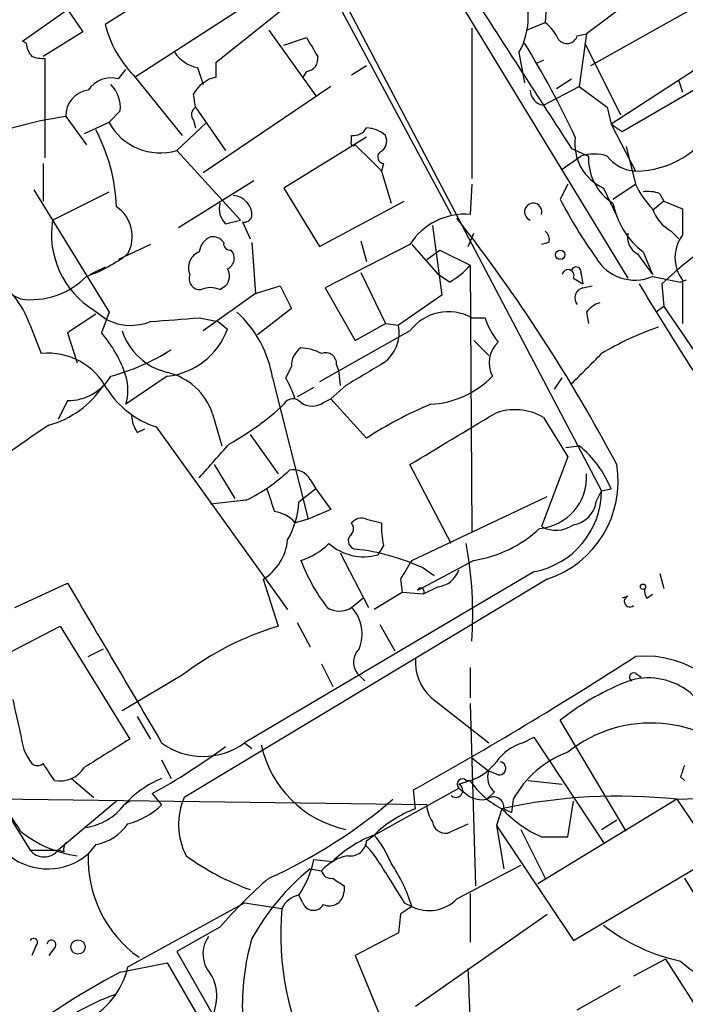
# Model space of a CAD drawing. Extents: x 1 to 9872, y -118437 to 4530.
# Drawn here: x 630 to 660, y 4189 to 4234 of the extents above; entities that cross this region are included whole.
import ezdxf

# ---------------------------------------------------------------- set-up
doc = ezdxf.new("R2010")
doc.units = 0
doc.header["$MEASUREMENT"] = 0
doc.layers.add('MAIN', color=5, linetype='CONTINUOUS')

msp = doc.modelspace()

# ---------------------------------------------------------------- linework, layer by layer
at = {"layer": 'MAIN'}
for p, q in [((622.9773, 4278.3917), (657.352, 4222.0037)), ((604.1813, 4238.429), (630.428, 4196.265)), ((642.1967, 4238.2597), (649.3933, 4224.8823)), ((642.4507, 4238.5137), (656.1667, 4212.4363)), ((640.2493, 4237.4977), (633.8147, 4233.4337)), ((660.908, 4237.0743), (655.4893, 4233.0103)), ((662.432, 4235.381), (655.6587, 4231.571)), ((653.7113, 4234.7883), (653.6267, 4233.5183)), ((640.4187, 4234.4497), (635.1693, 4231.063)), ((630.0893, 4232.6717), (632.1213, 4234.111)), ((632.1213, 4234.111), (632.7987, 4233.095)), ((638.81, 4231.7403), (641.6887, 4234.0263)), ((652.78, 4233.1797), (653.6267, 4233.5183)), ((632.7987, 4233.095), (631.0207, 4231.9943)), ((641.1807, 4233.1797), (643.2973, 4230.2163)), ((650.3247, 4233.2643), (650.3247, 4226.491)), ((655.066, 4232.9257), (655.4893, 4233.0103)), ((655.4893, 4233.0103), (655.1507, 4230.6397)), ((630.2587, 4232.587), (630.0893, 4232.6717)), ((641.858, 4232.5023), (642.874, 4232.841)), ((655.4047, 4232.587), (657.0133, 4229.3697)), ((652.4413, 4232.1637), (652.6953, 4230.809)), ((657.098, 4228.6077), (663.194, 4232.1637)), ((631.1053, 4227.4223), (631.1053, 4231.9097)), ((638.81, 4231.063), (638.81, 4231.7403)), ((645.5833, 4231.571), (644.906, 4231.1477)), ((653.542, 4231.825), (653.2033, 4231.6557)), ((660.908, 4231.7403), (656.59, 4228.9463)), ((634.4073, 4230.9783), (634.746, 4231.4017)), ((635.0847, 4231.1477), (637.286, 4228.4383)), ((637.9633, 4231.4863), (638.2173, 4230.7243)), ((642.874, 4231.317), (642.7047, 4231.063)), ((654.1347, 4230.555), (654.812, 4230.9783)), ((659.638, 4230.8937), (659.8073, 4230.3857)), ((637.8787, 4229.7083), (637.794, 4230.301)), ((643.9747, 4230.6397), (638.2173, 4226.745)), ((653.542, 4229.793), (655.1507, 4230.6397)), ((655.1507, 4230.6397), (656.4207, 4229.7083)), ((634.492, 4229.539), (633.984, 4229.031)), ((637.8787, 4229.7083), (639.2333, 4227.761)), ((656.4207, 4229.7083), (656.59, 4228.9463)), ((656.4207, 4229.7083), (656.59, 4228.9463)), ((632.0367, 4229.285), (632.968, 4228.015)), ((632.8833, 4228.523), (633.984, 4229.031)), ((638.3867, 4229.031), (637.032, 4227.761)), ((637.794, 4229.1157), (637.8787, 4228.777)), ((656.59, 4228.9463), (657.098, 4228.6077)), ((656.59, 4228.9463), (657.6907, 4226.8297)), ((644.906, 4228.1843), (644.906, 4228.4383)), ((645.5833, 4228.3537), (641.858, 4226.0677)), ((637.032, 4227.761), (639.9107, 4224.6283)), ((654.812, 4227.8457), (655.574, 4227.507)), ((657.2673, 4227.9303), (657.6907, 4226.237)), ((631.0207, 4227.1683), (631.0207, 4225.475)), ((646.3453, 4227.1683), (646.2607, 4226.8297)), ((654.3887, 4226.9143), (655.2353, 4227.507)), ((646.2607, 4226.8297), (646.684, 4225.3903)), ((637.1167, 4224.2897), (640.5033, 4226.4063)), ((650.3247, 4226.237), (650.24, 4224.8823)), ((654.6427, 4226.237), (654.304, 4225.5597)), ((656.6747, 4225.5597), (657.6907, 4226.237)), ((630.5973, 4225.983), (633.984, 4220.4797)), ((631.444, 4224.6283), (633.984, 4225.8983)), ((641.858, 4226.0677), (643.4667, 4223.443)), ((656.2513, 4226.0677), (656.844, 4224.7977)), ((658.7913, 4225.8137), (658.9607, 4225.475)), ((643.4667, 4223.443), (647.2767, 4225.475)), ((658.9607, 4225.475), (658.4527, 4225.0517)), ((658.9607, 4225.475), (659.8073, 4225.1363)), ((659.8073, 4225.1363), (659.8073, 4223.951)), ((639.2333, 4224.459), (639.9107, 4224.6283)), ((639.9953, 4224.5437), (640.334, 4223.7817)), ((648.5467, 4224.3743), (648.97, 4221.2417)), ((650.1553, 4223.443), (650.4093, 4224.0357)), ((659.2993, 4224.1203), (659.638, 4223.7817)), ((640.4187, 4223.6123), (640.588, 4221.3263)), ((645.3293, 4223.697), (645.5833, 4222.7657)), ((653.796, 4223.6123), (653.4573, 4223.5277)), ((635.8467, 4223.5277), (634.4073, 4222.8503)), ((647.5307, 4223.5277), (643.7207, 4221.5803)), ((647.6153, 4223.5277), (648.8007, 4222.173)), ((648.2927, 4222.8503), (648.8853, 4223.2737)), ((648.8853, 4223.2737), (650.24, 4222.5963)), ((658.0293, 4223.189), (658.4527, 4222.173)), ((657.7753, 4223.1043), (658.4527, 4222.173)), ((633.8147, 4222.5117), (633.1373, 4222.173)), ((645.3293, 4222.2577), (646.43, 4219.9717)), ((650.24, 4222.5963), (650.3247, 4210.5737)), ((655.2353, 4222.2577), (655.32, 4221.7497)), ((649.3087, 4221.8343), (648.8007, 4222.173)), ((654.8967, 4222.0037), (655.32, 4221.7497)), ((658.4527, 4222.0883), (659.7227, 4221.8343)), ((659.9767, 4221.919), (659.7227, 4221.8343)), ((659.8073, 4221.919), (659.8073, 4219.9717)), ((638.9793, 4221.4957), (639.2333, 4221.665)), ((640.588, 4221.3263), (641.6887, 4221.665)), ((641.6887, 4221.665), (642.1967, 4220.649)), ((643.7207, 4221.5803), (645.0753, 4219.2097)), ((655.32, 4221.5803), (655.7433, 4221.665)), ((658.876, 4221.7497), (658.9607, 4220.7337)), ((640.588, 4221.3263), (638.2173, 4219.633)), ((648.97, 4221.2417), (647.0227, 4219.887)), ((633.3067, 4220.5643), (633.8993, 4220.141)), ((633.984, 4220.4797), (633.6453, 4219.5483)), ((642.1967, 4220.649), (640.6727, 4219.4637)), ((655.4893, 4220.4797), (655.574, 4219.9717)), ((658.9607, 4220.7337), (658.622, 4220.4797)), ((658.9607, 4220.7337), (662.432, 4215.6537)), ((633.3913, 4220.395), (632.1213, 4219.5483)), ((638.048, 4220.2257), (638.8947, 4220.0563)), ((638.8947, 4220.0563), (639.318, 4219.7177)), ((650.3247, 4220.2257), (650.9173, 4220.2257)), ((630.428, 4219.887), (630.936, 4218.617)), ((647.5307, 4219.633), (643.4667, 4217.347)), ((645.0753, 4219.2097), (646.43, 4219.9717)), ((646.43, 4219.9717), (647.0227, 4219.887)), ((632.1213, 4219.5483), (632.5447, 4218.1937)), ((650.4093, 4219.2097), (651.0867, 4218.5323)), ((641.9427, 4217.5163), (642.1967, 4218.0243)), ((644.2287, 4218.109), (644.3133, 4217.855)), ((644.3133, 4217.855), (644.398, 4217.1777)), ((636.6087, 4217.601), (634.746, 4216.331)), ((641.35, 4217.5163), (642.9587, 4211.1663)), ((654.05, 4217.0083), (654.3887, 4217.5163)), ((643.2127, 4217.093), (642.4507, 4216.6697)), ((644.652, 4217.1777), (643.9747, 4216.585)), ((632.1213, 4216.5003), (631.698, 4215.6537)), ((643.636, 4216.4157), (643.9747, 4216.585)), ((645.5833, 4214.807), (643.9747, 4216.585)), ((638.6407, 4215.9077), (639.064, 4214.4683)), ((653.542, 4215.7383), (654.6427, 4213.9603)), ((635.254, 4215.061), (635.5927, 4215.2303)), ((636.1007, 4215.315), (642.0273, 4207.1023)), ((640.334, 4214.9763), (641.604, 4213.1983)), ((654.558, 4214.3837), (655.1507, 4214.4683)), ((654.6427, 4213.9603), (653.4573, 4210.8277)), ((638.7253, 4213.6217), (639.6567, 4212.0977)), ((649.3933, 4210.0657), (647.5307, 4213.6217)), ((643.0433, 4212.9443), (643.2973, 4212.521)), ((643.2973, 4212.521), (642.5353, 4211.9283)), ((643.2973, 4212.521), (643.9747, 4211.5897)), ((656.1667, 4212.4363), (656.59, 4212.521)), ((647.6153, 4209.3037), (653.7113, 4212.1823)), ((655.9127, 4211.9283), (656.1667, 4212.4363)), ((640.1647, 4212.013), (638.556, 4211.8437)), ((643.9747, 4211.5897), (642.9587, 4211.1663)), ((642.9587, 4211.1663), (642.366, 4210.997)), ((645.5833, 4211.1663), (646.2607, 4210.997)), ((646.3453, 4209.981), (646.0913, 4209.5577)), ((644.398, 4209.6423), (645.668, 4207.187)), ((650.4093, 4209.3037), (647.8693, 4207.949)), ((648.1233, 4208.965), (648.6313, 4208.6263)), ((653.1187, 4208.7957), (640.08, 4201.091)), ((658.7913, 4208.711), (658.9607, 4208.0337)), ((629.7507, 4207.187), (632.1213, 4208.2877)), ((653.7113, 4208.457), (637.3707, 4198.6357)), ((640.9267, 4208.457), (641.604, 4206.3403)), ((647.1073, 4208.457), (647.192, 4207.8643)), ((648.8007, 4208.1183), (648.1233, 4207.7797)), ((644.906, 4207.187), (645.414, 4207.6103)), ((647.192, 4207.8643), (645.922, 4207.1023)), ((648.1233, 4207.7797), (647.192, 4207.8643)), ((657.352, 4207.695), (657.098, 4207.6103)), ((658.1987, 4207.6103), (658.4527, 4207.7797)), ((629.158, 4204.9857), (631.7827, 4206.3403)), ((631.7827, 4206.3403), (634.9153, 4201.2603)), ((642.4507, 4206.5097), (643.0433, 4205.409)), ((646.176, 4206.425), (646.8533, 4205.2397)), ((633.0527, 4204.9857), (633.73, 4205.3243)), ((643.5513, 4204.647), (644.0593, 4203.631)), ((637.286, 4204.139), (634.5767, 4202.5303)), ((645.16, 4204.2237), (645.4987, 4203.885)), ((650.24, 4204.4777), (650.24, 4203.123)), ((657.6907, 4204.2237), (657.9447, 4204.0543)), ((648.716, 4202.9537), (651.0867, 4201.091)), ((650.24, 4202.869), (650.494, 4194.6563)), ((635.254, 4202.2763), (635.8467, 4201.2603)), ((657.2673, 4197.1117), (654.304, 4202.107)), ((640.08, 4201.091), (640.4187, 4200.837)), ((652.6107, 4201.091), (653.1187, 4201.345)), ((653.1187, 4201.345), (656.2513, 4196.6037)), ((636.3547, 4200.329), (636.778, 4199.4823)), ((650.3247, 4200.4137), (651.0867, 4199.821)), ((651.51, 4199.6517), (651.0867, 4199.821)), ((632.2907, 4199.4823), (633.3067, 4198.6357)), ((649.732, 4199.2283), (650.24, 4199.3977)), ((650.0707, 4199.3977), (650.24, 4199.3977)), ((652.8647, 4199.3977), (654.3887, 4199.2283)), ((659.7227, 4199.567), (659.892, 4199.3977)), ((635.9313, 4198.805), (636.3547, 4198.297)), ((645.922, 4196.9423), (649.732, 4199.059)), ((647.7847, 4198.1277), (647.7, 4198.9743)), ((649.732, 4199.059), (650.1553, 4198.7203)), ((651.3407, 4198.8897), (651.002, 4198.551)), ((648.2927, 4198.297), (628.904, 4198.551)), ((634.3227, 4198.4663), (631.698, 4196.265)), ((634.9153, 4198.4663), (634.6613, 4198.297)), ((652.1873, 4198.551), (652.1027, 4197.9583)), ((659.5533, 4198.551), (653.288, 4194.741)), ((654.6427, 4196.8577), (654.8967, 4198.4663)), ((659.5533, 4198.551), (664.1253, 4198.7203)), ((659.5533, 4198.551), (661.162, 4196.1803)), ((651.6793, 4198.1277), (651.4253, 4197.3657)), ((651.764, 4198.1277), (652.1027, 4197.9583)), ((649.224, 4197.027), (650.1553, 4197.4503)), ((656.1667, 4197.1963), (656.844, 4197.6197)), ((651.4253, 4197.3657), (651.764, 4195.4183)), ((651.4253, 4197.3657), (654.8967, 4192.201)), ((652.526, 4197.1963), (653.6267, 4194.995)), ((633.3913, 4196.519), (633.0527, 4196.0957)), ((645.5833, 4196.6883), (645.922, 4196.9423)), ((653.4573, 4196.8577), (654.6427, 4196.8577)), ((654.8967, 4192.201), (662.6013, 4196.773)), ((630.428, 4196.265), (631.698, 4196.265)), ((631.952, 4196.1803), (631.698, 4196.265)), ((643.2127, 4195.8417), (644.0593, 4195.757)), ((643.0433, 4195.4183), (643.5513, 4195.3337)), ((649.6473, 4194.0637), (652.526, 4195.5877)), ((659.892, 4194.995), (668.528, 4180.8557)), ((644.5673, 4194.6563), (644.5673, 4194.4023)), ((650.24, 4194.3177), (650.24, 4192.1163)), ((634.8307, 4191.0157), (640.08, 4193.8943)), ((640.08, 4193.8943), (641.7733, 4193.6403)), ((642.7047, 4193.8943), (642.5353, 4194.233)), ((647.2767, 4193.8943), (647.6153, 4193.725)), ((647.1073, 4193.3863), (647.0227, 4192.5397)), ((647.7847, 4189.2377), (653.7113, 4193.3863)), ((638.9793, 4192.7937), (637.032, 4191.693)), ((647.0227, 4192.5397), (645.0753, 4191.5237)), ((630.682, 4191.947), (630.5127, 4191.5237)), ((631.5287, 4191.8623), (631.2747, 4191.5237)), ((637.032, 4191.693), (642.1967, 4182.7183)), ((645.0753, 4191.5237), (646.2607, 4188.645)), ((659.0453, 4191.3543), (657.606, 4190.5923)), ((659.0453, 4191.3543), (663.702, 4184.073)), ((634.492, 4190.7617), (636.6087, 4191.185)), ((636.6087, 4191.185), (641.7733, 4182.295)), ((655.066, 4189.0683), (657.0133, 4190.169))]:
    msp.add_line(p, q, dxfattribs=at)
for centre, radius in [((654.304, 4223.062), 0.2116), ((658.0293, 4208.1184), 0.1197), ((632.587, 4191.9047), 0.3224)]:
    msp.add_circle(centre, radius, dxfattribs=at)
for centre, radius, start, end in [((649.5971, 4233.7724), 3.2676, 330.50719, 29.49129), ((2388.218, 5353.1417), 2066.6367, 212.7617254, 212.9909083), ((638.6944, 4234.6488), 5.0287, 193.98291, 224.12502), ((652.3993, 4231.9523), 1.9897, 23.83384, 51.91135), ((654.6003, 4233.0528), 0.4828, 217.8906, 344.73447), ((631.2148, 4232.646), 0.9579, 183.53119, 222.86795), ((854.8212, 4359.4286), 246.8725, 210.848186, 211.077349), ((616.0996, 4210.0913), 42.957, 25.15904, 31.57941), ((630.9781, 4233.1365), 1.2334, 247.8311, 275.91953), ((638.3024, 4233.0955), 1.6446, 214.51337, 258.1004), ((642.8201, 4231.8866), 0.5721, 275.40568, 10.85035), ((634.0686, 4229.8214), 1.2055, 73.68181, 147.43184), ((633.0415, 4229.6892), 1.4583, 354.08806, 45.21948), ((639.1153, 4229.5976), 1.4969, 101.7686, 151.97119), ((633.191, 4229.3237), 1.1549, 96.87765, 181.92023), ((653.6497, 4230.4853), 0.7006, 181.22688, 261.15747), ((638.1055, 4229.3735), 0.4044, 124.11447, 219.61144), ((634.3955, 4212.4958), 16.9541, 97.99743, 114.4434), ((636.2812, 4230.2517), 2.6014, 207.98555, 286.77498), ((657.6742, 4230.9681), 4.1384, 270.22844, 332.09064), ((626.1613, 4224.8918), 8.168, 2.30984, 27.72897), ((644.9906, 4229.1156), 0.6826, 262.88019, 330.26137), ((645.5326, 4227.4227), 1.3552, 48.53568, 87.85606), ((645.9219, 4228.1843), 0.5681, 296.57407, 26.56054), ((644.9907, 4228.0997), 0.1197, 135.03384, 314.96616), ((941.9802, 4523.7596), 419.0673, 224.887825, 225.117018), ((657.1402, 4228.0573), 2.1792, 172.18261, 245.92619), ((646.3877, 4227.4646), 0.2994, 135, 261.85636), ((655.828, 4225.4756), 2.1161, 73.73438, 106.26562), ((657.9445, 4227.3951), 2.3731, 177.29735, 237.65065), ((657.7813, 4228.529), 1.7017, 216.91165, 266.9481), ((661.1708, 4227.8321), 3.8282, 204.6243, 224.764), ((658.2411, 4224.3319), 1.5807, 69.62978, 97.70052), ((639.8829, 4225.1365), 0.9386, 164.3112, 226.20437), ((639.5296, 4224.8399), 0.8901, 357.28257, 87.26971), ((653.084, 4224.9939), 0.3896, 343.35569, 249.77441), ((672.4246, 4234.8606), 20.3682, 207.17042, 215.83843), ((660.3001, 4226.1038), 3.6949, 191.13385, 232.07932), ((631.7048, 4224.7955), 4.093, 174.03283, 245.45745), ((633.4192, 4223.8849), 1.6129, 331.05615, 55.93258), ((650.0205, 4221.9346), 2.9559, 85.74134, 147.38683), ((660.2391, 4225.7641), 1.8935, 199.36316, 240.24236), ((671.4428, 4208.5068), 18.2565, 113.05024, 133.49945), ((635.4045, 4223.9847), 4.0125, 170.76985, 238.47837), ((640.08, 4224.8824), 0.3491, 255.95978, 345.95978), ((590.5812, 4178.5069), 74.9921, 27.920563, 38.035284), ((653.3302, 4223.7393), 0.4828, 344.74904, 52.1094), ((658.1844, 4223.8521), 0.8524, 167.5616, 241.31819), ((638.8581, 4223.1105), 0.8139, 111.78703, 174.46523), ((638.662, 4223.2951), 0.5809, 33.09374, 100.51303), ((639.4449, 4223.5699), 0.2992, 171.85365, 278.14635), ((661.1623, 4222.935), 1.6936, 143.13687, 216.86313), ((638.3136, 4222.4822), 0.7551, 110.59512, 204.17204), ((639.0851, 4222.9138), 0.5396, 295.56788, 41.82308), ((630.6598, 4228.5356), 6.848, 289.69789, 307.52202), ((657.6573, 4223.9353), 2.011, 209.82863, 293.29885), ((638.7859, 4222.1004), 0.6243, 315.77878, 31.54137), ((647.8696, 4224.5432), 3.0674, 297.97942, 320.60243), ((654.6542, 4222.123), 0.2702, 333.80472, 169.33475), ((655.0237, 4222.3001), 0.2159, 348.66924, 168.72651), ((626.6922, 4218.6771), 3.9268, 17.9454, 62.90575), ((630.4702, 4224.5441), 3.5029, 262.36331, 315.48578), ((638.0843, 4221.9885), 0.4952, 158.1277, 275.60927), ((638.556, 4220.5216), 1.0621, 66.5124, 113.4876), ((655.447, 4221.1146), 0.4827, 105.25408, 217.87186), ((766.4145, 4286.5973), 126.4488, 210.852983, 214.546324), ((656.421, 4219.8018), 1.1522, 107.11077, 143.96056), ((636.331, 4216.71), 5.0834, 9.12656, 47.86559), ((649.2676, 4218.3269), 2.1732, 60.89444, 143.05786), ((634.965, 4222.2139), 2.3308, 242.79182, 292.22731), ((594.5957, 4770.4869), 551.9742, 274.285914, 274.515088), ((654.1835, 4221.2746), 3.4305, 197.80378, 218.80066), ((637.2595, 4220.52), 2.8256, 198.29516, 256.68424), ((636.2874, 4220.8046), 3.2196, 275.72724, 340.27004), ((645.3642, 4219.5683), 1.6888, 305.51678, 10.87745), ((663.1268, 4207.0161), 13.5286, 109.06991, 120.96216), ((629.4051, 4215.8668), 5.6154, 17.98871, 40.96574), ((652.3424, 4218.2031), 1.2421, 132.07944, 208.99591), ((631.5201, 4227.1155), 9.8499, 284.99549, 302.26262), ((643.17, 4218.0668), 0.9742, 124.36859, 182.50028), ((642.5048, 4216.6141), 2.2598, 62.41328, 87.07796), ((631.2392, 4215.6419), 2.9905, 27.18797, 95.81907), ((643.7358, 4218.1573), 0.4953, 354.40337, 111.86799), ((316.8144, 4556.6145), 478.9596, 314.885417, 315.1146), ((899.4962, 3794.3647), 493.6764, 120.849657, 121.078842), ((632.1402, 4218.74), 2.2397, 269.51651, 329.43329), ((632.5016, 4216.966), 2.3325, 344.20239, 15.79761), ((635.9578, 4215.0205), 2.8258, 18.29838, 76.68274), ((636.5672, 4214.5111), 6.1585, 19.67923, 29.20759), ((648.2276, 4220.5552), 4.2307, 273.17607, 315.71058), ((630.1773, 4219.4995), 4.2441, 284.98516, 326.83413), ((637.4021, 4219.2846), 4.1775, 213.01789, 251.8487), ((642.266, 4216.1309), 0.4544, 38.81737, 153.87477), ((633.6873, 4225.0299), 11.9345, 298.61352, 313.20661), ((643.128, 4217.0927), 0.8464, 233.11656, 306.88344), ((655.2888, 4199.9549), 17.7421, 112.63007, 123.16368), ((652.2719, 4213.6214), 2.4687, 59.03704, 112.16085), ((636.5246, 4215.9079), 1.527, 183.18732, 213.68486), ((77.9269, 5167.2793), 1110.8156, 300.8491687, 301.078348), ((675.2589, 4149.9763), 78.8342, 123.91297, 127.397176), ((257.7129, 4552.4769), 509.7839, 318.251187, 318.480362), ((652.1393, 4210.7369), 4.795, 21.84379, 51.09498), ((636.6548, 4219.1352), 7.9401, 296.23459, 313.4165), ((642.2953, 4212.535), 0.8526, 28.68715, 102.41438), ((652.2677, 4212.865), 4.6384, 288.13339, 9.38901), ((653.1661, 4213.061), 2.3273, 275.09323, 3.38222), ((895.2576, 4296.6854), 267.7345, 198.322042, 198.551232), ((652.4258, 4212.472), 3.7411, 280.67375, 359.45323), ((638.7977, 4212.1268), 3.7429, 329.63954, 356.95994), ((654.7272, 4212.0978), 1.1976, 278.13687, 351.86313), ((641.2111, 4209.9874), 1.534, 41.15957, 81.61846), ((645.3716, 4210.5738), 0.6292, 70.33821, 137.73121), ((644.5944, 4210.7391), 0.4044, 304.1262, 39.61332), ((649.8593, 4210.7851), 3.6048, 176.63009, 192.88895), ((649.5347, 4214.8747), 5.6393, 278.92213, 312.88949), ((654.1105, 4212.0008), 1.3427, 240.89027, 305.83977), ((645.1458, 4210.1926), 0.3874, 146.88004, 259.51391), ((639.6695, 4210.4649), 2.369, 302.05179, 354.43091), ((641.6902, 4212.2927), 3.1303, 287.27956, 314.64796), ((645.4542, 4211.8202), 2.3505, 228.28185, 285.72675), ((643.9994, 4200.029), 9.8417, 65.22701, 83.72384), ((632.277, 4206.8305), 18.0854, 356.29871, 10.30479), ((650.7074, 4212.4422), 8.675, 201.20988, 217.28534), ((859.0398, 4081.8783), 246.8553, 148.922659, 149.151838), ((648.6821, 4209.2134), 1.1015, 276.18108, 342.39742), ((2433.4235, 5263.0454), 2087.3915, 210.3512296, 210.5804111), ((648.0196, 4207.8993), 0.1583, 310.92715, 161.7024), ((657.4366, 4207.4579), 0.2517, 109.63698, 312.29512), ((658.58, 4207.9067), 0.483, 164.75529, 217.85938), ((644.3557, 4207.9911), 0.9744, 235.60867, 304.38647), ((643.6781, 4206.0016), 1.7067, 336.61936, 43.99108), ((645.3788, 4193.6001), 13.2877, 106.50406, 127.52059), ((645.8213, 4204.7264), 0.8306, 133.96103, 217.24098), ((560.612, 4355.0188), 178.7014, 299.165764, 302.904828), ((658.0683, 4200.0921), 4.9081, 12.7547, 94.41231), ((649.9682, 4204.7489), 2.1888, 176.01528, 235.1032), ((657.6061, 4204.0543), 0.1894, 63.46201, 243.39435), ((661.8086, 4192.6424), 12.0788, 112.51817, 128.41134), ((658.2861, 4201.0445), 2.9685, 4.16895, 111.82076), ((248.8407, 4117.6025), 390.2912, 12.415407, 12.644593), ((658.3903, 4195.9801), 6.0015, 41.92831, 128.64132), ((632.4428, 4201.6561), 2.4422, 183.32858, 217.7863), ((951.4215, 3692.5898), 599.1009, 121.8908008, 122.1199676), ((638.2174, 4203.6247), 3.1447, 233.67779, 306.32074), ((645.6683, 4202.0226), 4.9321, 191.89135, 258.10865), ((653.2883, 4198.8891), 2.3038, 107.10492, 143.96678), ((619.8634, 4227.5044), 32.8912, 299.24311, 306.07954), ((656.19, 4196.3904), 4.5486, 109.88743, 151.64046), ((630.7667, 4200.4559), 0.3902, 229.38596, 310.61404), ((440.7632, 4072.771), 228.9668, 33.57549, 33.804659), ((649.5634, 4201.5981), 2.3021, 287.09212, 323.97885), ((651.5524, 4199.948), 0.2993, 261.85636, 81.87531), ((786.7997, 4157.4985), 133.8593, 161.453816, 161.683013), ((631.7711, 4200.6882), 1.313, 259.36185, 327.89193), ((651.8342, 4199.5246), 0.8041, 158.3706, 232.14251), ((638.0708, 4195.2283), 4.5871, 111.96957, 138.01139), ((649.605, 4198.9461), 0.3095, 226.84592, 65.77057), ((649.9014, 4199.2283), 0.2395, 45.01692, 224.98308), ((653.3842, 4201.5104), 3.7881, 213.89856, 243.25164), ((623.9855, 4193.649), 6.9442, 29.91078, 44.90373), ((632.535, 4199.9218), 2.676, 279.31167, 322.61495), ((634.0199, 4200.7046), 3.3538, 283.99025, 314.12053), ((640.1578, 4197.4118), 3.044, 156.29227, 207.39928), ((631.4466, 4216.46), 23.569, 294.39368, 310.54874), ((649.8148, 4198.381), 1.5244, 183.15877, 213.70883), ((650.7902, 4199.6939), 1.1623, 236.89099, 280.49884), ((651.2983, 4198.187), 0.4694, 352.74328, 129.14597), ((656.9156, 4174.1696), 24.5236, 83.82547, 102.32874), ((649.6179, 4193.1909), 5.2662, 110.37166, 134.57302), ((655.7239, 4201.9105), 5.5379, 223.08436, 245.83981), ((633.0247, 4198.6636), 2.1757, 279.70044, 326.10616), ((649.1393, 4197.6195), 0.5986, 188.11521, 278.13552), ((633.2354, 4201.0859), 5.1217, 230.89171, 262.2496), ((632.418, 4196.3073), 0.483, 142.14062, 195.24471), ((647.7572, 4192.0021), 5.2701, 110.37917, 134.5618), ((644.8512, 4196.7357), 0.7337, 261.02169, 356.29554), ((641.7653, 4192.8048), 5.2663, 27.65355, 44.85229), ((642.2802, 4193.8936), 4.7495, 21.99384, 39.93408), ((631.2229, 4198.2275), 2.8094, 232.08871, 310.64067), ((631.063, 4196.7588), 0.8044, 217.86999, 322.13001), ((638.4523, 4195.857), 5.4049, 177.46877, 234.82561), ((644.2284, 4205.3239), 11.5154, 233.9723, 250.23335), ((638.5857, 4196.8431), 4.7341, 326.54121, 347.78809), ((645.1144, 4193.974), 2.0717, 100.50447, 138.98084), ((641.0941, 4191.8026), 6.7986, 16.42511, 34.69355), ((649.7943, 4187.0963), 10.716, 129.04977, 151.03545), ((643.9916, 4195.4437), 0.4538, 194.02706, 278.58009), ((985.5348, 4406.2507), 399.3918, 211.891176, 212.120355), ((654.3533, 4179.6204), 20.2459, 130.5892, 139.40819), ((728.9959, 4321.8371), 152.6537, 236.192759, 236.421922), ((643.9042, 4194.4164), 0.6632, 246.15152, 358.78186), ((642.7472, 4193.1744), 1.0796, 101.3193, 154.43421), ((643.1899, 4194.067), 0.515, 199.59246, 330.02466), ((648.3985, 4195.291), 1.7509, 243.4291, 315.49749), ((654.1637, 4192.4335), 12.449, 174.43705, 209.20592), ((732.0439, 4066.5442), 152.6537, 123.578078, 123.807241), ((633.2643, 4195.63), 7.696, 201.6257, 248.3743), ((661.4934, 4199.6409), 8.5564, 232.21857, 258.05668), ((630.5832, 4192.1022), 0.184, 302.48075, 147.51925), ((631.3896, 4192.0075), 0.2011, 313.77084, 173.08706), ((639.5333, 4191.5857), 1.3204, 143.54321, 209.72604), ((650.8196, 4189.2556), 10.8333, 163.75754, 182.33462), ((662.0015, 4193.5872), 3.2502, 225.48241, 271.6185), ((648.7545, 4163.2227), 31.0132, 117.37972, 129.59346), ((631.355, 4191.7723), 3.5571, 295.44555, 347.71928), ((636.879, 4189.6765), 1.9614, 333.92224, 39.76256), ((587.4027, 4187.4605), 62.8485, 358.918538, 3.165489), ((637.3872, 4180.6602), 9.6158, 109.11725, 122.00633)]:
    msp.add_arc(centre, radius, start, end, dxfattribs=at)

doc.saveas('drawing.dxf')
